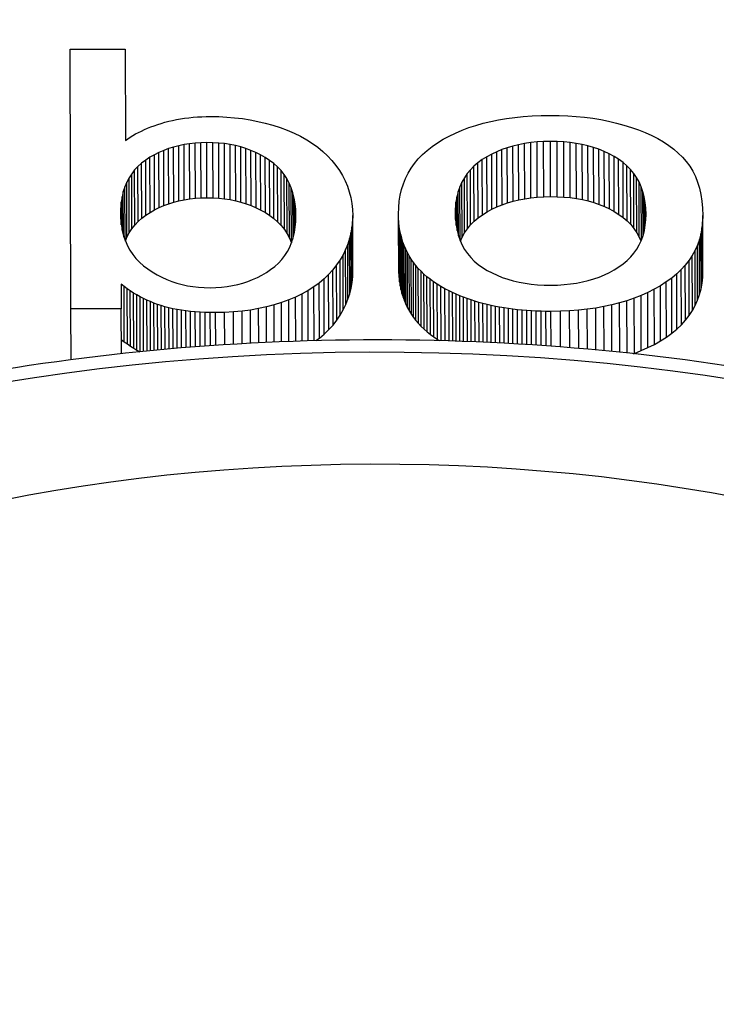
# Model space of a CAD drawing. Units: millimetres. Extents: x 693 to 968, y 0 to 343.
# Drawn here: x 777 to 778, y 104 to 105 of the extents above; entities that cross this region are included whole.
import ezdxf

# ---------------------------------------------------------------- set-up
doc = ezdxf.new("R2010")
doc.units = ezdxf.units.MM

msp = doc.modelspace()

# ---------------------------------------------------------------- linework, layer by layer
for p, q in [((777.32745, 104.6834), (777.36621, 104.68353)), ((777.32806, 104.50062), (777.32745, 104.6834)), ((777.36621, 104.68353), (777.36642, 104.61917)), ((777.40238, 104.63387), (777.4052, 104.63437)), ((777.4052, 104.63437), (777.40808, 104.63481)), ((777.40808, 104.63481), (777.41102, 104.63518)), ((777.41102, 104.63518), (777.41401, 104.63549)), ((777.41401, 104.63549), (777.41706, 104.63573)), ((777.41706, 104.63573), (777.42017, 104.6359)), ((777.42017, 104.6359), (777.42333, 104.63601)), ((777.42333, 104.63601), (777.42655, 104.63605)), ((777.42655, 104.63605), (777.4322, 104.63597)), ((777.4322, 104.63597), (777.43779, 104.6357)), ((777.43779, 104.6357), (777.44332, 104.63522)), ((777.44332, 104.63522), (777.44879, 104.63454)), ((777.44879, 104.63454), (777.45421, 104.63367)), ((777.62911, 104.63368), (777.63475, 104.63463)), ((777.63475, 104.63463), (777.64057, 104.63541)), ((777.64057, 104.63541), (777.64657, 104.63602)), ((777.64657, 104.63602), (777.65274, 104.63647)), ((777.65274, 104.63647), (777.65909, 104.63674)), ((777.65909, 104.63674), (777.66561, 104.63685)), ((777.66561, 104.63685), (777.67178, 104.63678)), ((777.67178, 104.63678), (777.67786, 104.63654)), ((777.67786, 104.63654), (777.68383, 104.63613)), ((777.68383, 104.63613), (777.68969, 104.63555)), ((777.68969, 104.63555), (777.69546, 104.63479)), ((777.69546, 104.63479), (777.70112, 104.63386)), ((777.3798, 104.6268), (777.38202, 104.62775)), ((777.38202, 104.62775), (777.38431, 104.62867)), ((777.38431, 104.62867), (777.38669, 104.62955)), ((777.38669, 104.62955), (777.38913, 104.6304)), ((777.38913, 104.6304), (777.39166, 104.63121)), ((777.39166, 104.63121), (777.39426, 104.63198)), ((777.39426, 104.63198), (777.39691, 104.63267)), ((777.39691, 104.63267), (777.39961, 104.63331)), ((777.39961, 104.63331), (777.40238, 104.63387)), ((777.45421, 104.63367), (777.45957, 104.6326)), ((777.45957, 104.6326), (777.46487, 104.63133)), ((777.46487, 104.63133), (777.47011, 104.62987)), ((777.47011, 104.62987), (777.4753, 104.6282)), ((777.4753, 104.6282), (777.48039, 104.62634)), ((777.60349, 104.6264), (777.60826, 104.6282)), ((777.60826, 104.6282), (777.61321, 104.62982)), ((777.61321, 104.62982), (777.61833, 104.63128)), ((777.61833, 104.63128), (777.62363, 104.63256)), ((777.62363, 104.63256), (777.62911, 104.63368)), ((777.70112, 104.63386), (777.70668, 104.63276)), ((777.70668, 104.63276), (777.71214, 104.63148)), ((777.71214, 104.63148), (777.71749, 104.63003)), ((777.71749, 104.63003), (777.72274, 104.62841)), ((777.72274, 104.62841), (777.72776, 104.62664)), ((777.36642, 104.61917), (777.3681, 104.62037)), ((777.3681, 104.62037), (777.36986, 104.62153)), ((777.36986, 104.62153), (777.37169, 104.62265)), ((777.37169, 104.62265), (777.3736, 104.62374)), ((777.3736, 104.62374), (777.37559, 104.62479)), ((777.37559, 104.62479), (777.37766, 104.62581)), ((777.37766, 104.62581), (777.3798, 104.6268)), ((777.48039, 104.62634), (777.48522, 104.62431)), ((777.48522, 104.62431), (777.4898, 104.6221)), ((777.4898, 104.6221), (777.49412, 104.61971)), ((777.59021, 104.62001), (777.59446, 104.62231)), ((777.59446, 104.62231), (777.59889, 104.62444)), ((777.59889, 104.62444), (777.60349, 104.6264)), ((777.72776, 104.62664), (777.73252, 104.62473)), ((777.73252, 104.62473), (777.73703, 104.62268)), ((777.73703, 104.62268), (777.74128, 104.62048)), ((777.74128, 104.62048), (777.74527, 104.61815)), ((777.39679, 104.61347), (777.39336, 104.61219)), ((777.40032, 104.61458), (777.39679, 104.61347)), ((777.39692, 104.57464), (777.39679, 104.61347)), ((777.40396, 104.61552), (777.40032, 104.61458)), ((777.40045, 104.57575), (777.40032, 104.61458)), ((777.40771, 104.61629), (777.40396, 104.61552)), ((777.40409, 104.5767), (777.40396, 104.61552)), ((777.41156, 104.6169), (777.40771, 104.61629)), ((777.40784, 104.57747), (777.40771, 104.61629)), ((777.41551, 104.61733), (777.41156, 104.6169)), ((777.41168, 104.57807), (777.41156, 104.6169)), ((777.41956, 104.6176), (777.41551, 104.61733)), ((777.41564, 104.57851), (777.41551, 104.61733)), ((777.42373, 104.6177), (777.41956, 104.6176)), ((777.41969, 104.57877), (777.41956, 104.6176)), ((777.42385, 104.57887), (777.42373, 104.6177)), ((777.42797, 104.61762), (777.42373, 104.6177)), ((777.4281, 104.5788), (777.42797, 104.61762)), ((777.43211, 104.61737), (777.42797, 104.61762)), ((777.43224, 104.57855), (777.43211, 104.61737)), ((777.43615, 104.61695), (777.43211, 104.61737)), ((777.43628, 104.57812), (777.43615, 104.61695)), ((777.44009, 104.61635), (777.43615, 104.61695)), ((777.44022, 104.57752), (777.44009, 104.61635)), ((777.44392, 104.61557), (777.44009, 104.61635)), ((777.44405, 104.57674), (777.44392, 104.61557)), ((777.44766, 104.61461), (777.44392, 104.61557)), ((777.44779, 104.57579), (777.44766, 104.61461)), ((777.45129, 104.61348), (777.44766, 104.61461)), ((777.45142, 104.57466), (777.45129, 104.61348)), ((777.45483, 104.61218), (777.45129, 104.61348)), ((777.49412, 104.61971), (777.49818, 104.61715)), ((777.49818, 104.61715), (777.50198, 104.6144)), ((777.50198, 104.6144), (777.50552, 104.61149)), ((777.57884, 104.61217), (777.58235, 104.61493)), ((777.58235, 104.61493), (777.58615, 104.61755)), ((777.58615, 104.61755), (777.59021, 104.62001)), ((777.6353, 104.6141), (777.6315, 104.61277)), ((777.63923, 104.61525), (777.6353, 104.6141)), ((777.63543, 104.57527), (777.6353, 104.6141)), ((777.6433, 104.61623), (777.63923, 104.61525)), ((777.63936, 104.57643), (777.63923, 104.61525)), ((777.6475, 104.61704), (777.6433, 104.61623)), ((777.64343, 104.57741), (777.6433, 104.61623)), ((777.65184, 104.61766), (777.6475, 104.61704)), ((777.64763, 104.57821), (777.6475, 104.61704)), ((777.65631, 104.61812), (777.65184, 104.61766)), ((777.65197, 104.57884), (777.65184, 104.61766)), ((777.66092, 104.6184), (777.65631, 104.61812)), ((777.65644, 104.57929), (777.65631, 104.61812)), ((777.66567, 104.6185), (777.66092, 104.6184)), ((777.66105, 104.57957), (777.66092, 104.6184)), ((777.6658, 104.57968), (777.66567, 104.6185)), ((777.67042, 104.61843), (777.66567, 104.6185)), ((777.67055, 104.5796), (777.67042, 104.61843)), ((777.67503, 104.61818), (777.67042, 104.61843)), ((777.67516, 104.57935), (777.67503, 104.61818)), ((777.67951, 104.61775), (777.67503, 104.61818)), ((777.67964, 104.57893), (777.67951, 104.61775)), ((777.68385, 104.61715), (777.67951, 104.61775)), ((777.68398, 104.57832), (777.68385, 104.61715)), ((777.68806, 104.61637), (777.68385, 104.61715)), ((777.68819, 104.57754), (777.68806, 104.61637)), ((777.69213, 104.61541), (777.68806, 104.61637)), ((777.69226, 104.57658), (777.69213, 104.61541)), ((777.69607, 104.61427), (777.69213, 104.61541)), ((777.6962, 104.57545), (777.69607, 104.61427)), ((777.69987, 104.61296), (777.69607, 104.61427)), ((777.74527, 104.61815), (777.74901, 104.61567)), ((777.74901, 104.61567), (777.75249, 104.61304)), ((777.38369, 104.60734), (777.38067, 104.60539)), ((777.38681, 104.60913), (777.38369, 104.60734)), ((777.38382, 104.56852), (777.38369, 104.60734)), ((777.39003, 104.61074), (777.38681, 104.60913)), ((777.38694, 104.5703), (777.38681, 104.60913)), ((777.39336, 104.61219), (777.39003, 104.61074)), ((777.39016, 104.57192), (777.39003, 104.61074)), ((777.39349, 104.57337), (777.39336, 104.61219)), ((777.45496, 104.57335), (777.45483, 104.61218)), ((777.45826, 104.6107), (777.45483, 104.61218)), ((777.45839, 104.57187), (777.45826, 104.6107)), ((777.46159, 104.60904), (777.45826, 104.6107)), ((777.46172, 104.57021), (777.46159, 104.60904)), ((777.46482, 104.60721), (777.46159, 104.60904)), ((777.46495, 104.56838), (777.46482, 104.60721)), ((777.46794, 104.6052), (777.46482, 104.60721)), ((777.50552, 104.61149), (777.5088, 104.60839)), ((777.5088, 104.60839), (777.51182, 104.60512)), ((777.57266, 104.60619), (777.57561, 104.60925)), ((777.57561, 104.60925), (777.57884, 104.61217)), ((777.62094, 104.60772), (777.61768, 104.60569)), ((777.62432, 104.60958), (777.62094, 104.60772)), ((777.62106, 104.5689), (777.62094, 104.60772)), ((777.62785, 104.61126), (777.62432, 104.60958)), ((777.62445, 104.57075), (777.62432, 104.60958)), ((777.6315, 104.61277), (777.62785, 104.61126)), ((777.62797, 104.57244), (777.62785, 104.61126)), ((777.63163, 104.57394), (777.6315, 104.61277)), ((777.7, 104.57414), (777.69987, 104.61296)), ((777.70354, 104.61147), (777.69987, 104.61296)), ((777.70367, 104.57265), (777.70354, 104.61147)), ((777.70708, 104.60981), (777.70354, 104.61147)), ((777.70721, 104.57098), (777.70708, 104.60981)), ((777.71048, 104.60796), (777.70708, 104.60981)), ((777.71061, 104.56914), (777.71048, 104.60796)), ((777.71374, 104.60594), (777.71048, 104.60796)), ((777.75249, 104.61304), (777.75571, 104.61028)), ((777.75571, 104.61028), (777.75867, 104.60737)), ((777.75867, 104.60737), (777.76137, 104.6043)), ((777.37524, 104.60095), (777.3729, 104.59845)), ((777.37783, 104.60326), (777.37524, 104.60095)), ((777.37537, 104.56212), (777.37524, 104.60095)), ((777.38067, 104.60539), (777.37783, 104.60326)), ((777.37796, 104.56444), (777.37783, 104.60326)), ((777.3808, 104.56657), (777.38067, 104.60539)), ((777.46807, 104.56637), (777.46794, 104.6052)), ((777.47089, 104.603), (777.46794, 104.6052)), ((777.47102, 104.56418), (777.47089, 104.603)), ((777.47359, 104.60062), (777.47089, 104.603)), ((777.47372, 104.56179), (777.47359, 104.60062)), ((777.47602, 104.59804), (777.47359, 104.60062)), ((777.51182, 104.60512), (777.51458, 104.60168)), ((777.51458, 104.60168), (777.51706, 104.59813)), ((777.56552, 104.59612), (777.56762, 104.59962)), ((777.56762, 104.59962), (777.57, 104.60298)), ((777.57, 104.60298), (777.57266, 104.60619)), ((777.61185, 104.60111), (777.60934, 104.59855)), ((777.61464, 104.60349), (777.61185, 104.60111)), ((777.61198, 104.56228), (777.61185, 104.60111)), ((777.61768, 104.60569), (777.61464, 104.60349)), ((777.61476, 104.56466), (777.61464, 104.60349)), ((777.61781, 104.56687), (777.61768, 104.60569)), ((777.71387, 104.56712), (777.71374, 104.60594)), ((777.71681, 104.60374), (777.71374, 104.60594)), ((777.71693, 104.56492), (777.71681, 104.60374)), ((777.7196, 104.60135), (777.71681, 104.60374)), ((777.71973, 104.56253), (777.7196, 104.60135)), ((777.72214, 104.59878), (777.7196, 104.60135)), ((777.76137, 104.6043), (777.76379, 104.60101)), ((777.76379, 104.60101), (777.76593, 104.59748)), ((777.36896, 104.59289), (777.36736, 104.58983)), ((777.37081, 104.59576), (777.36896, 104.59289)), ((777.36909, 104.55406), (777.36896, 104.59289)), ((777.3729, 104.59845), (777.37081, 104.59576)), ((777.37094, 104.55694), (777.37081, 104.59576)), ((777.37303, 104.55962), (777.3729, 104.59845)), ((777.47615, 104.55921), (777.47602, 104.59804)), ((777.47821, 104.59527), (777.47602, 104.59804)), ((777.47834, 104.55644), (777.47821, 104.59527)), ((777.48014, 104.59231), (777.47821, 104.59527)), ((777.51706, 104.59813), (777.51925, 104.59448)), ((777.51925, 104.59448), (777.52115, 104.59074)), ((777.5637, 104.59246), (777.56552, 104.59612)), ((777.6051, 104.59291), (777.60338, 104.58983)), ((777.60708, 104.59582), (777.6051, 104.59291)), ((777.60523, 104.55409), (777.6051, 104.59291)), ((777.60934, 104.59855), (777.60708, 104.59582)), ((777.60721, 104.557), (777.60708, 104.59582)), ((777.60946, 104.55973), (777.60934, 104.59855)), ((777.72227, 104.55996), (777.72214, 104.59878)), ((777.72441, 104.59602), (777.72214, 104.59878)), ((777.72454, 104.5572), (777.72441, 104.59602)), ((777.72641, 104.59308), (777.72441, 104.59602)), ((777.72654, 104.55426), (777.72641, 104.59308)), ((777.72815, 104.58995), (777.72641, 104.59308)), ((777.76593, 104.59748), (777.76778, 104.59373)), ((777.76778, 104.59373), (777.76936, 104.58974)), ((777.36601, 104.58659), (777.36491, 104.58316)), ((777.36736, 104.58983), (777.36601, 104.58659)), ((777.36614, 104.54903), (777.36601, 104.58659)), ((777.36749, 104.55101), (777.36736, 104.58983)), ((777.48027, 104.55348), (777.48014, 104.59231)), ((777.48181, 104.58915), (777.48014, 104.59231)), ((777.48194, 104.55033), (777.48181, 104.58915)), ((777.48323, 104.58581), (777.48181, 104.58915)), ((777.48336, 104.54712), (777.48323, 104.58581)), ((777.48439, 104.58227), (777.48323, 104.58581)), ((777.52115, 104.59074), (777.52276, 104.58691)), ((777.52276, 104.58691), (777.52408, 104.58298)), ((777.56091, 104.58471), (777.56216, 104.58866)), ((777.56216, 104.58866), (777.5637, 104.59246)), ((777.60193, 104.58658), (777.60075, 104.58315)), ((777.60338, 104.58983), (777.60193, 104.58658)), ((777.60206, 104.54873), (777.60193, 104.58658)), ((777.60351, 104.55101), (777.60338, 104.58983)), ((777.72828, 104.55113), (777.72815, 104.58995)), ((777.72962, 104.58664), (777.72815, 104.58995)), ((777.72975, 104.54901), (777.72962, 104.58664)), ((777.73083, 104.58314), (777.72962, 104.58664)), ((777.76936, 104.58974), (777.77064, 104.58552)), ((777.36406, 104.57955), (777.36345, 104.57575)), ((777.36491, 104.58316), (777.36406, 104.57955)), ((777.36414, 104.55601), (777.36406, 104.57955)), ((777.36501, 104.55244), (777.36491, 104.58316)), ((777.41564, 104.57851), (777.41969, 104.57877)), ((777.41969, 104.57877), (777.42385, 104.57887)), ((777.42385, 104.57887), (777.4281, 104.5788)), ((777.4281, 104.5788), (777.43224, 104.57855)), ((777.4845, 104.55058), (777.48439, 104.58227)), ((777.4853, 104.57854), (777.48439, 104.58227)), ((777.52408, 104.58298), (777.52511, 104.57896)), ((777.52511, 104.57896), (777.52584, 104.57484)), ((777.55924, 104.57636), (777.55993, 104.58061)), ((777.55993, 104.58061), (777.56091, 104.58471)), ((777.59983, 104.57955), (777.59918, 104.57577)), ((777.60075, 104.58315), (777.59983, 104.57955)), ((777.59991, 104.55577), (777.59983, 104.57955)), ((777.60085, 104.55216), (777.60075, 104.58315)), ((777.64763, 104.57821), (777.65197, 104.57884)), ((777.65197, 104.57884), (777.65644, 104.57929)), ((777.65644, 104.57929), (777.66105, 104.57957)), ((777.66105, 104.57957), (777.6658, 104.57968)), ((777.6658, 104.57968), (777.67055, 104.5796)), ((777.67055, 104.5796), (777.67516, 104.57935)), ((777.67516, 104.57935), (777.67964, 104.57893)), ((777.67964, 104.57893), (777.68398, 104.57832)), ((777.73093, 104.55234), (777.73083, 104.58314)), ((777.73177, 104.57946), (777.73083, 104.58314)), ((777.73185, 104.55584), (777.73177, 104.57946)), ((777.73245, 104.57559), (777.73177, 104.57946)), ((777.77064, 104.58552), (777.77165, 104.58106)), ((777.77165, 104.58106), (777.77237, 104.57638)), ((777.36309, 104.57177), (777.36298, 104.5676)), ((777.36345, 104.57575), (777.36309, 104.57177)), ((777.36312, 104.56368), (777.36309, 104.57177)), ((777.3635, 104.55975), (777.36345, 104.57575)), ((777.38694, 104.5703), (777.39016, 104.57192)), ((777.39016, 104.57192), (777.39349, 104.57337)), ((777.39349, 104.57337), (777.39692, 104.57464)), ((777.39692, 104.57464), (777.40045, 104.57575)), ((777.40045, 104.57575), (777.40409, 104.5767)), ((777.40409, 104.5767), (777.40784, 104.57747)), ((777.40784, 104.57747), (777.41168, 104.57807)), ((777.41168, 104.57807), (777.41564, 104.57851)), ((777.43224, 104.57855), (777.43628, 104.57812)), ((777.43628, 104.57812), (777.44022, 104.57752)), ((777.44022, 104.57752), (777.44405, 104.57674)), ((777.44405, 104.57674), (777.44779, 104.57579)), ((777.44779, 104.57579), (777.45142, 104.57466)), ((777.45142, 104.57466), (777.45496, 104.57335)), ((777.45496, 104.57335), (777.45839, 104.57187)), ((777.45839, 104.57187), (777.46172, 104.57021)), ((777.48538, 104.55422), (777.4853, 104.57854)), ((777.48595, 104.57462), (777.4853, 104.57854)), ((777.48601, 104.55804), (777.48595, 104.57462)), ((777.48635, 104.57051), (777.48595, 104.57462)), ((777.52584, 104.57484), (777.52629, 104.57063)), ((777.55871, 104.56741), (777.55884, 104.57196)), ((777.55884, 104.57196), (777.55924, 104.57636)), ((777.59879, 104.57181), (777.59867, 104.56768)), ((777.59918, 104.57577), (777.59879, 104.57181)), ((777.59882, 104.56353), (777.59879, 104.57181)), ((777.59923, 104.55956), (777.59918, 104.57577)), ((777.62445, 104.57075), (777.62797, 104.57244)), ((777.62797, 104.57244), (777.63163, 104.57394)), ((777.63163, 104.57394), (777.63543, 104.57527)), ((777.63543, 104.57527), (777.63936, 104.57643)), ((777.63936, 104.57643), (777.64343, 104.57741)), ((777.64343, 104.57741), (777.64763, 104.57821)), ((777.68398, 104.57832), (777.68819, 104.57754)), ((777.68819, 104.57754), (777.69226, 104.57658)), ((777.69226, 104.57658), (777.6962, 104.57545)), ((777.6962, 104.57545), (777.7, 104.57414)), ((777.7, 104.57414), (777.70367, 104.57265)), ((777.70367, 104.57265), (777.70721, 104.57098)), ((777.7325, 104.5595), (777.73245, 104.57559)), ((777.73286, 104.57154), (777.73245, 104.57559)), ((777.77237, 104.57638), (777.77282, 104.57146)), ((777.36298, 104.5676), (777.36313, 104.56342)), ((777.37796, 104.56444), (777.3808, 104.56657)), ((777.3808, 104.56657), (777.38382, 104.56852)), ((777.38382, 104.56852), (777.38694, 104.5703)), ((777.46172, 104.57021), (777.46495, 104.56838)), ((777.46495, 104.56838), (777.46807, 104.56637)), ((777.46807, 104.56637), (777.47102, 104.56418)), ((777.48638, 104.56204), (777.48635, 104.57051)), ((777.48649, 104.5662), (777.48635, 104.57051)), ((777.48638, 104.56207), (777.48649, 104.5662)), ((777.52629, 104.57063), (777.52645, 104.56633)), ((777.52645, 104.56633), (777.52633, 104.56217)), ((777.52658, 104.52751), (777.52645, 104.56633)), ((777.55884, 104.52859), (777.55871, 104.56741)), ((777.55878, 104.5644), (777.55871, 104.56741)), ((777.59867, 104.56768), (777.59882, 104.56353)), ((777.61476, 104.56466), (777.61781, 104.56687)), ((777.61781, 104.56687), (777.62106, 104.5689)), ((777.62106, 104.5689), (777.62445, 104.57075)), ((777.70721, 104.57098), (777.71061, 104.56914)), ((777.71061, 104.56914), (777.71387, 104.56712)), ((777.71387, 104.56712), (777.71693, 104.56492)), ((777.71693, 104.56492), (777.71973, 104.56253)), ((777.73289, 104.56333), (777.73286, 104.57154)), ((777.73301, 104.5673), (777.73286, 104.57154)), ((777.73289, 104.5633), (777.73301, 104.5673)), ((777.77282, 104.57146), (777.77298, 104.56632)), ((777.77298, 104.56632), (777.77284, 104.5619)), ((777.7731, 104.52749), (777.77298, 104.56632)), ((777.36313, 104.56342), (777.36354, 104.55941)), ((777.36354, 104.55941), (777.36421, 104.55558)), ((777.37094, 104.55694), (777.37303, 104.55962)), ((777.37303, 104.55962), (777.37537, 104.56212)), ((777.37537, 104.56212), (777.37796, 104.56444)), ((777.47102, 104.56418), (777.47372, 104.56179)), ((777.47372, 104.56179), (777.47615, 104.55921)), ((777.47615, 104.55921), (777.47834, 104.55644)), ((777.48541, 104.55434), (777.48602, 104.55812)), ((777.48602, 104.55812), (777.48638, 104.56207)), ((777.52592, 104.55808), (777.52522, 104.55407)), ((777.52633, 104.56217), (777.52592, 104.55808)), ((777.52604, 104.51926), (777.52592, 104.55808)), ((777.52645, 104.52334), (777.52633, 104.56217)), ((777.55891, 104.52557), (777.55878, 104.5644)), ((777.55897, 104.56145), (777.55878, 104.5644)), ((777.5591, 104.52263), (777.55897, 104.56145)), ((777.55929, 104.55857), (777.55897, 104.56145)), ((777.55942, 104.51975), (777.55929, 104.55857)), ((777.55973, 104.55576), (777.55929, 104.55857)), ((777.59882, 104.56353), (777.59923, 104.55956)), ((777.59923, 104.55956), (777.59991, 104.55577)), ((777.60721, 104.557), (777.60946, 104.55973)), ((777.60946, 104.55973), (777.61198, 104.56228)), ((777.61198, 104.56228), (777.61476, 104.56466)), ((777.71973, 104.56253), (777.72227, 104.55996)), ((777.72227, 104.55996), (777.72454, 104.5572)), ((777.73184, 104.5558), (777.7325, 104.55947)), ((777.7325, 104.55947), (777.73289, 104.5633)), ((777.77284, 104.5619), (777.77239, 104.55762)), ((777.77297, 104.52307), (777.77284, 104.5619)), ((777.36421, 104.55558), (777.36515, 104.55191)), ((777.36515, 104.55191), (777.36635, 104.54842)), ((777.36638, 104.54834), (777.36749, 104.55101)), ((777.36749, 104.55101), (777.36909, 104.55406)), ((777.36909, 104.55406), (777.37094, 104.55694)), ((777.47834, 104.55644), (777.48027, 104.55348)), ((777.48027, 104.55348), (777.48194, 104.55033)), ((777.48455, 104.55074), (777.48541, 104.55434)), ((777.52522, 104.55407), (777.52425, 104.55013)), ((777.52535, 104.51524), (777.52522, 104.55407)), ((777.55986, 104.51693), (777.55973, 104.55576)), ((777.56029, 104.55301), (777.55973, 104.55576)), ((777.56042, 104.51418), (777.56029, 104.55301)), ((777.56098, 104.55032), (777.56029, 104.55301)), ((777.59991, 104.55577), (777.60085, 104.55216)), ((777.60085, 104.55216), (777.60206, 104.54873)), ((777.60228, 104.54824), (777.60351, 104.55101)), ((777.60351, 104.55101), (777.60523, 104.55409)), ((777.60523, 104.55409), (777.60721, 104.557)), ((777.72454, 104.5572), (777.72654, 104.55426)), ((777.72654, 104.55426), (777.72828, 104.55113)), ((777.72828, 104.55113), (777.72948, 104.54842)), ((777.72973, 104.54895), (777.73092, 104.55229)), ((777.73092, 104.55229), (777.73184, 104.5558)), ((777.77164, 104.55347), (777.77058, 104.54947)), ((777.77239, 104.55762), (777.77164, 104.55347)), ((777.77177, 104.51465), (777.77164, 104.55347)), ((777.77252, 104.51879), (777.77239, 104.55762)), ((777.36635, 104.54842), (777.36781, 104.5451)), ((777.36781, 104.5451), (777.36954, 104.54194)), ((777.48047, 104.54099), (777.48208, 104.54407)), ((777.48194, 104.55033), (777.48333, 104.54705)), ((777.48208, 104.54407), (777.48344, 104.54732)), ((777.48344, 104.54732), (777.48455, 104.55074)), ((777.52299, 104.54626), (777.52145, 104.54247)), ((777.52425, 104.55013), (777.52299, 104.54626)), ((777.52312, 104.50744), (777.52299, 104.54626)), ((777.52438, 104.5113), (777.52425, 104.55013)), ((777.56111, 104.5115), (777.56098, 104.55032)), ((777.56179, 104.54771), (777.56098, 104.55032)), ((777.56191, 104.50888), (777.56179, 104.54771)), ((777.56272, 104.54516), (777.56179, 104.54771)), ((777.56284, 104.50633), (777.56272, 104.54516)), ((777.56377, 104.54267), (777.56272, 104.54516)), ((777.60206, 104.54873), (777.60353, 104.54548)), ((777.60353, 104.54548), (777.60527, 104.54241)), ((777.72654, 104.54276), (777.72827, 104.54577)), ((777.72827, 104.54577), (777.72973, 104.54895)), ((777.76922, 104.5456), (777.76755, 104.54186)), ((777.77058, 104.54947), (777.76922, 104.5456)), ((777.76935, 104.50677), (777.76922, 104.5456)), ((777.77071, 104.51064), (777.77058, 104.54947)), ((777.36954, 104.54194), (777.37153, 104.53896)), ((777.37153, 104.53896), (777.37379, 104.53615)), ((777.4765, 104.53538), (777.47861, 104.5381)), ((777.47861, 104.5381), (777.48047, 104.54099)), ((777.51963, 104.53875), (777.51752, 104.53511)), ((777.52145, 104.54247), (777.51963, 104.53875)), ((777.51976, 104.49993), (777.51963, 104.53875)), ((777.52158, 104.50365), (777.52145, 104.54247)), ((777.5639, 104.50385), (777.56377, 104.54267)), ((777.56494, 104.54025), (777.56377, 104.54267)), ((777.56507, 104.50143), (777.56494, 104.54025)), ((777.56624, 104.5379), (777.56494, 104.54025)), ((777.56637, 104.49907), (777.56624, 104.5379)), ((777.56766, 104.53561), (777.56624, 104.5379)), ((777.60527, 104.54241), (777.60727, 104.53951)), ((777.60727, 104.53951), (777.60954, 104.5368)), ((777.71974, 104.53469), (777.72227, 104.53721)), ((777.72227, 104.53721), (777.72454, 104.5399)), ((777.72454, 104.5399), (777.72654, 104.54276)), ((777.76558, 104.53827), (777.76329, 104.53481)), ((777.76755, 104.54186), (777.76558, 104.53827)), ((777.7657, 104.49944), (777.76558, 104.53827)), ((777.76768, 104.50304), (777.76755, 104.54186)), ((777.37379, 104.53615), (777.3763, 104.53351)), ((777.3763, 104.53351), (777.37909, 104.53104)), ((777.37909, 104.53104), (777.38213, 104.52874)), ((777.46868, 104.52827), (777.47154, 104.53046)), ((777.47154, 104.53046), (777.47415, 104.53283)), ((777.47415, 104.53283), (777.4765, 104.53538)), ((777.51513, 104.53155), (777.51247, 104.52811)), ((777.51752, 104.53511), (777.51513, 104.53155)), ((777.51526, 104.49272), (777.51513, 104.53155)), ((777.51765, 104.49629), (777.51752, 104.53511)), ((777.56779, 104.49679), (777.56766, 104.53561)), ((777.56921, 104.53339), (777.56766, 104.53561)), ((777.56933, 104.49457), (777.56921, 104.53339)), ((777.57087, 104.53124), (777.56921, 104.53339)), ((777.571, 104.49241), (777.57087, 104.53124)), ((777.57266, 104.52915), (777.57087, 104.53124)), ((777.60954, 104.5368), (777.61207, 104.53426)), ((777.61207, 104.53426), (777.61487, 104.53191)), ((777.61487, 104.53191), (777.61794, 104.52973)), ((777.71387, 104.53012), (777.71694, 104.53232)), ((777.71694, 104.53232), (777.71974, 104.53469)), ((777.7607, 104.53149), (777.75781, 104.52831)), ((777.76329, 104.53481), (777.7607, 104.53149)), ((777.76083, 104.49266), (777.7607, 104.53149)), ((777.76342, 104.49599), (777.76329, 104.53481)), ((777.38213, 104.52874), (777.38535, 104.52662)), ((777.38535, 104.52662), (777.38865, 104.52469)), ((777.38865, 104.52469), (777.39202, 104.52294)), ((777.4593, 104.52273), (777.46252, 104.5244)), ((777.46252, 104.5244), (777.46565, 104.52625)), ((777.46565, 104.52625), (777.46868, 104.52827)), ((777.50953, 104.52484), (777.50633, 104.52175)), ((777.51247, 104.52811), (777.50953, 104.52484)), ((777.50966, 104.48601), (777.50953, 104.52484)), ((777.5126, 104.48928), (777.51247, 104.52811)), ((777.52604, 104.51926), (777.52645, 104.52334)), ((777.52645, 104.52334), (777.52658, 104.52751)), ((777.55884, 104.52859), (777.55891, 104.52557)), ((777.55891, 104.52557), (777.5591, 104.52263)), ((777.57279, 104.49032), (777.57266, 104.52915)), ((777.57457, 104.52713), (777.57266, 104.52915)), ((777.5747, 104.4883), (777.57457, 104.52713)), ((777.57661, 104.52517), (777.57457, 104.52713)), ((777.57673, 104.48634), (777.57661, 104.52517)), ((777.57876, 104.52328), (777.57661, 104.52517)), ((777.57889, 104.48445), (777.57876, 104.52328)), ((777.58104, 104.52145), (777.57876, 104.52328)), ((777.61794, 104.52973), (777.6212, 104.52774)), ((777.6212, 104.52774), (777.6246, 104.52591)), ((777.6246, 104.52591), (777.62813, 104.52426)), ((777.62813, 104.52426), (777.6318, 104.52279)), ((777.70001, 104.52305), (777.70367, 104.52455)), ((777.70367, 104.52455), (777.7072, 104.52623)), ((777.7072, 104.52623), (777.7106, 104.52809)), ((777.7106, 104.52809), (777.71387, 104.53012)), ((777.75461, 104.52526), (777.7511, 104.52235)), ((777.75781, 104.52831), (777.75461, 104.52526)), ((777.75474, 104.48644), (777.75461, 104.52526)), ((777.75794, 104.48948), (777.75781, 104.52831)), ((777.77297, 104.52307), (777.7731, 104.52749)), ((777.36339, 104.51798), (777.36345, 104.50074)), ((777.3655, 104.51633), (777.36339, 104.51798)), ((777.36563, 104.4775), (777.3655, 104.51633)), ((777.36766, 104.51475), (777.3655, 104.51633)), ((777.39202, 104.52294), (777.39548, 104.52137)), ((777.39548, 104.52137), (777.39901, 104.52)), ((777.39901, 104.52), (777.40263, 104.5188)), ((777.40263, 104.5188), (777.40632, 104.5178)), ((777.40632, 104.5178), (777.4101, 104.51697)), ((777.4101, 104.51697), (777.41395, 104.51634)), ((777.41395, 104.51634), (777.41788, 104.51589)), ((777.43406, 104.51592), (777.43796, 104.51637)), ((777.43796, 104.51637), (777.44175, 104.51699)), ((777.44175, 104.51699), (777.44546, 104.51779)), ((777.44546, 104.51779), (777.44906, 104.51877)), ((777.44906, 104.51877), (777.45257, 104.51991)), ((777.45257, 104.51991), (777.45598, 104.52123)), ((777.45598, 104.52123), (777.4593, 104.52273)), ((777.50285, 104.51884), (777.4991, 104.5161)), ((777.50633, 104.52175), (777.50285, 104.51884)), ((777.50298, 104.48001), (777.50285, 104.51884)), ((777.50645, 104.48292), (777.50633, 104.52175)), ((777.52535, 104.51524), (777.52604, 104.51926)), ((777.5591, 104.52263), (777.55942, 104.51975)), ((777.55942, 104.51975), (777.55986, 104.51693)), ((777.55986, 104.51693), (777.56042, 104.51418)), ((777.58117, 104.48263), (777.58104, 104.52145)), ((777.58344, 104.5197), (777.58104, 104.52145)), ((777.58357, 104.48087), (777.58344, 104.5197)), ((777.58597, 104.518), (777.58344, 104.5197)), ((777.5861, 104.47918), (777.58597, 104.518)), ((777.58862, 104.51638), (777.58597, 104.518)), ((777.58874, 104.47823), (777.58862, 104.51638)), ((777.59139, 104.51482), (777.58862, 104.51638)), ((777.6318, 104.52279), (777.63561, 104.52149)), ((777.63561, 104.52149), (777.63954, 104.52037)), ((777.63954, 104.52037), (777.64362, 104.51942)), ((777.64362, 104.51942), (777.64783, 104.51865)), ((777.64783, 104.51865), (777.65217, 104.51805)), ((777.65217, 104.51805), (777.65665, 104.51763)), ((777.65665, 104.51763), (777.66126, 104.51739)), ((777.66126, 104.51739), (777.66601, 104.51731)), ((777.66601, 104.51731), (777.67072, 104.51742)), ((777.67072, 104.51742), (777.67529, 104.5177)), ((777.67529, 104.5177), (777.67974, 104.51815)), ((777.67974, 104.51815), (777.68406, 104.51878)), ((777.68406, 104.51878), (777.68824, 104.51958)), ((777.68824, 104.51958), (777.6923, 104.52056)), ((777.6923, 104.52056), (777.69622, 104.52172)), ((777.69622, 104.52172), (777.70001, 104.52305)), ((777.74317, 104.51695), (777.73881, 104.51447)), ((777.74729, 104.51958), (777.74317, 104.51695)), ((777.7433, 104.47812), (777.74317, 104.51695)), ((777.7511, 104.52235), (777.74729, 104.51958)), ((777.74742, 104.48075), (777.74729, 104.51958)), ((777.75123, 104.48353), (777.7511, 104.52235)), ((777.77177, 104.51465), (777.77252, 104.51879)), ((777.77252, 104.51879), (777.77297, 104.52307)), ((777.36779, 104.47593), (777.36766, 104.51475)), ((777.36986, 104.51325), (777.36766, 104.51475)), ((777.36999, 104.47442), (777.36986, 104.51325)), ((777.3721, 104.51181), (777.36986, 104.51325)), ((777.37223, 104.47299), (777.3721, 104.51181)), ((777.37439, 104.51045), (777.3721, 104.51181)), ((777.37452, 104.47163), (777.37439, 104.51045)), ((777.37672, 104.50916), (777.37439, 104.51045)), ((777.41788, 104.51589), (777.4219, 104.51562)), ((777.4219, 104.51562), (777.42599, 104.51554)), ((777.42599, 104.51554), (777.43008, 104.51565)), ((777.43008, 104.51565), (777.43406, 104.51592)), ((777.49079, 104.51115), (777.48622, 104.50894)), ((777.49508, 104.51353), (777.49079, 104.51115)), ((777.4909, 104.47799), (777.49079, 104.51115)), ((777.4991, 104.5161), (777.49508, 104.51353)), ((777.4952, 104.47812), (777.49508, 104.51353)), ((777.49922, 104.47823), (777.4991, 104.5161)), ((777.52312, 104.50744), (777.52438, 104.5113)), ((777.52438, 104.5113), (777.52535, 104.51524)), ((777.56042, 104.51418), (777.56111, 104.5115)), ((777.56111, 104.5115), (777.56191, 104.50888)), ((777.59151, 104.47815), (777.59139, 104.51482)), ((777.59428, 104.51332), (777.59139, 104.51482)), ((777.5944, 104.47807), (777.59428, 104.51332)), ((777.59675, 104.51213), (777.59428, 104.51332)), ((777.59687, 104.47799), (777.59675, 104.51213)), ((777.59927, 104.51099), (777.59675, 104.51213)), ((777.59938, 104.47791), (777.59927, 104.51099)), ((777.60184, 104.5099), (777.59927, 104.51099)), ((777.60194, 104.47783), (777.60184, 104.5099)), ((777.60444, 104.50886), (777.60184, 104.5099)), ((777.72955, 104.51007), (777.72466, 104.50814)), ((777.73427, 104.51218), (777.72955, 104.51007)), ((777.72968, 104.47124), (777.72955, 104.51007)), ((777.73881, 104.51447), (777.73427, 104.51218)), ((777.7344, 104.47335), (777.73427, 104.51218)), ((777.73893, 104.47565), (777.73881, 104.51447)), ((777.76935, 104.50677), (777.77071, 104.51064)), ((777.77071, 104.51064), (777.77177, 104.51465)), ((777.37685, 104.47047), (777.37672, 104.50916)), ((777.37909, 104.50794), (777.37672, 104.50916)), ((777.37922, 104.47071), (777.37909, 104.50794)), ((777.38151, 104.50679), (777.37909, 104.50794)), ((777.38163, 104.47095), (777.38151, 104.50679)), ((777.38397, 104.50572), (777.38151, 104.50679)), ((777.38408, 104.47119), (777.38397, 104.50572)), ((777.38647, 104.50471), (777.38397, 104.50572)), ((777.38658, 104.47142), (777.38647, 104.50471)), ((777.38902, 104.50378), (777.38647, 104.50471)), ((777.38912, 104.47166), (777.38902, 104.50378)), ((777.39161, 104.50292), (777.38902, 104.50378)), ((777.39171, 104.4719), (777.39161, 104.50292)), ((777.39427, 104.50213), (777.39161, 104.50292)), ((777.47112, 104.50344), (777.46573, 104.50202)), ((777.47634, 104.50506), (777.47112, 104.50344)), ((777.47121, 104.47725), (777.47112, 104.50344)), ((777.48139, 104.5069), (777.47634, 104.50506)), ((777.47643, 104.47747), (777.47634, 104.50506)), ((777.48622, 104.50894), (777.48139, 104.5069)), ((777.48149, 104.47766), (777.48139, 104.5069)), ((777.48633, 104.47784), (777.48622, 104.50894)), ((777.51976, 104.49993), (777.52158, 104.50365)), ((777.52158, 104.50365), (777.52312, 104.50744)), ((777.56191, 104.50888), (777.56284, 104.50633)), ((777.56284, 104.50633), (777.5639, 104.50385)), ((777.5639, 104.50385), (777.56507, 104.50143)), ((777.60455, 104.47773), (777.60444, 104.50886)), ((777.6071, 104.50787), (777.60444, 104.50886)), ((777.6072, 104.47764), (777.6071, 104.50787)), ((777.6098, 104.50693), (777.6071, 104.50787)), ((777.6099, 104.47753), (777.6098, 104.50693)), ((777.61254, 104.50604), (777.6098, 104.50693)), ((777.61264, 104.47742), (777.61254, 104.50604)), ((777.61533, 104.50521), (777.61254, 104.50604)), ((777.61542, 104.47731), (777.61533, 104.50521)), ((777.61816, 104.50442), (777.61533, 104.50521)), ((777.61825, 104.47718), (777.61816, 104.50442)), ((777.62104, 104.50369), (777.61816, 104.50442)), ((777.62113, 104.47705), (777.62104, 104.50369)), ((777.62397, 104.50301), (777.62104, 104.50369)), ((777.62405, 104.47692), (777.62397, 104.50301)), ((777.62694, 104.50238), (777.62397, 104.50301)), ((777.70894, 104.50344), (777.70334, 104.50223)), ((777.71435, 104.50482), (777.70894, 104.50344)), ((777.70904, 104.47067), (777.70894, 104.50344)), ((777.7196, 104.50639), (777.71435, 104.50482)), ((777.71447, 104.47012), (777.71435, 104.50482)), ((777.72466, 104.50814), (777.7196, 104.50639)), ((777.71972, 104.46957), (777.7196, 104.50639)), ((777.72479, 104.46931), (777.72466, 104.50814)), ((777.7657, 104.49944), (777.76768, 104.50304)), ((777.76768, 104.50304), (777.76935, 104.50677)), ((777.36345, 104.50074), (777.32806, 104.50062)), ((777.32818, 104.46484), (777.32806, 104.50062)), ((777.36355, 104.46908), (777.36345, 104.50074)), ((777.39437, 104.47214), (777.39427, 104.50213)), ((777.39702, 104.50141), (777.39427, 104.50213)), ((777.39712, 104.47239), (777.39702, 104.50141)), ((777.39987, 104.50076), (777.39702, 104.50141)), ((777.39997, 104.47264), (777.39987, 104.50076)), ((777.40282, 104.50018), (777.39987, 104.50076)), ((777.40291, 104.47289), (777.40282, 104.50018)), ((777.40587, 104.49967), (777.40282, 104.50018)), ((777.40596, 104.47314), (777.40587, 104.49967)), ((777.40901, 104.49923), (777.40587, 104.49967)), ((777.4091, 104.4734), (777.40901, 104.49923)), ((777.41225, 104.49885), (777.40901, 104.49923)), ((777.41234, 104.47366), (777.41225, 104.49885)), ((777.41559, 104.49855), (777.41225, 104.49885)), ((777.41567, 104.47392), (777.41559, 104.49855)), ((777.41902, 104.49832), (777.41559, 104.49855)), ((777.4191, 104.47418), (777.41902, 104.49832)), ((777.42255, 104.49816), (777.41902, 104.49832)), ((777.42263, 104.47444), (777.42255, 104.49816)), ((777.42618, 104.49807), (777.42255, 104.49816)), ((777.42626, 104.4747), (777.42618, 104.49807)), ((777.4299, 104.49804), (777.42618, 104.49807)), ((777.43629, 104.49817), (777.4299, 104.49804)), ((777.42998, 104.47495), (777.4299, 104.49804)), ((777.44251, 104.49851), (777.43629, 104.49817)), ((777.43637, 104.47538), (777.43629, 104.49817)), ((777.44857, 104.49907), (777.44251, 104.49851)), ((777.44259, 104.47576), (777.44251, 104.49851)), ((777.45446, 104.49984), (777.44857, 104.49907)), ((777.44864, 104.47612), (777.44857, 104.49907)), ((777.46018, 104.50083), (777.45446, 104.49984)), ((777.45453, 104.47644), (777.45446, 104.49984)), ((777.46573, 104.50202), (777.46018, 104.50083)), ((777.46026, 104.47674), (777.46018, 104.50083)), ((777.46581, 104.47701), (777.46573, 104.50202)), ((777.51526, 104.49272), (777.51765, 104.49629)), ((777.51765, 104.49629), (777.51976, 104.49993)), ((777.56507, 104.50143), (777.56637, 104.49907)), ((777.56637, 104.49907), (777.56779, 104.49679)), ((777.56779, 104.49679), (777.56933, 104.49457)), ((777.62702, 104.47677), (777.62694, 104.50238)), ((777.62995, 104.5018), (777.62694, 104.50238)), ((777.63003, 104.47662), (777.62995, 104.5018)), ((777.63301, 104.50128), (777.62995, 104.5018)), ((777.63309, 104.47646), (777.63301, 104.50128)), ((777.63611, 104.5008), (777.63301, 104.50128)), ((777.63619, 104.47629), (777.63611, 104.5008)), ((777.63926, 104.50038), (777.63611, 104.5008)), ((777.63934, 104.47612), (777.63926, 104.50038)), ((777.64245, 104.5), (777.63926, 104.50038)), ((777.64253, 104.47593), (777.64245, 104.5)), ((777.64569, 104.49968), (777.64245, 104.5)), ((777.64577, 104.47574), (777.64569, 104.49968)), ((777.64898, 104.49941), (777.64569, 104.49968)), ((777.64906, 104.47554), (777.64898, 104.49941)), ((777.6523, 104.49919), (777.64898, 104.49941)), ((777.65238, 104.47532), (777.6523, 104.49919)), ((777.65568, 104.49902), (777.6523, 104.49919)), ((777.65576, 104.4751), (777.65568, 104.49902)), ((777.6591, 104.49891), (777.65568, 104.49902)), ((777.65918, 104.47487), (777.6591, 104.49891)), ((777.66256, 104.49884), (777.6591, 104.49891)), ((777.66264, 104.47463), (777.66256, 104.49884)), ((777.66607, 104.49883), (777.66256, 104.49884)), ((777.67272, 104.49894), (777.66607, 104.49883)), ((777.66615, 104.47437), (777.66607, 104.49883)), ((777.6792, 104.49924), (777.67272, 104.49894)), ((777.6728, 104.47387), (777.67272, 104.49894)), ((777.6855, 104.49971), (777.6792, 104.49924)), ((777.67928, 104.47336), (777.6792, 104.49924)), ((777.69162, 104.50037), (777.6855, 104.49971)), ((777.68559, 104.47284), (777.6855, 104.49971)), ((777.69757, 104.50121), (777.69162, 104.50037)), ((777.69171, 104.4723), (777.69162, 104.50037)), ((777.70334, 104.50223), (777.69757, 104.50121)), ((777.69767, 104.47176), (777.69757, 104.50121)), ((777.70344, 104.47122), (777.70334, 104.50223)), ((777.76083, 104.49266), (777.76342, 104.49599)), ((777.76342, 104.49599), (777.7657, 104.49944)), ((777.50966, 104.48601), (777.5126, 104.48928)), ((777.5126, 104.48928), (777.51526, 104.49272)), ((777.56933, 104.49457), (777.571, 104.49241)), ((777.571, 104.49241), (777.57279, 104.49032)), ((777.57279, 104.49032), (777.5747, 104.4883)), ((777.75474, 104.48644), (777.75794, 104.48948)), ((777.75794, 104.48948), (777.76083, 104.49266)), ((777.50298, 104.48001), (777.50645, 104.48292)), ((777.50645, 104.48292), (777.50966, 104.48601)), ((777.5747, 104.4883), (777.57673, 104.48634)), ((777.57673, 104.48634), (777.57889, 104.48445)), ((777.57889, 104.48445), (777.58117, 104.48263)), ((777.58117, 104.48263), (777.58357, 104.48087)), ((777.74742, 104.48075), (777.75123, 104.48353)), ((777.75123, 104.48353), (777.75474, 104.48644)), ((777.36352, 104.47915), (777.36563, 104.4775)), ((777.36563, 104.4775), (777.36779, 104.47593)), ((777.36779, 104.47593), (777.36999, 104.47442)), ((777.50059, 104.47827), (777.50298, 104.48001)), ((777.58357, 104.48087), (777.5861, 104.47918)), ((777.5861, 104.47918), (777.58759, 104.47826)), ((777.7344, 104.47335), (777.73893, 104.47565)), ((777.73893, 104.47565), (777.7433, 104.47812)), ((777.7433, 104.47812), (777.74742, 104.48075)), ((777.36999, 104.47442), (777.37223, 104.47299)), ((777.37223, 104.47299), (777.37452, 104.47163)), ((777.37452, 104.47163), (777.37664, 104.47045)), ((777.72417, 104.46909), (777.72479, 104.46931)), ((777.72479, 104.46931), (777.72968, 104.47124)), ((777.72968, 104.47124), (777.7344, 104.47335))]:
    msp.add_line(p, q)
at = {"extrusion": (0, 0, -1)}
msp.add_ellipse((779.00628, 99.86058), major_axis=(-9.2547, -0.03074), ratio=0.57735, start_param=1.255081, end_param=2.082968, dxfattribs=at)
for major_axis in [(-0.94479, -0.00314), (-0.80819, -0.00268)]:
    msp.add_ellipse((777.54023, 103.92462), major_axis=major_axis, ratio=0.57735, dxfattribs=at)
for points, knots in [([(783.53863, 104.54041), (783.32264, 104.60968), (783.10186, 104.67394), (782.0666, 104.94581), (781.20277, 105.09057), (779.43854, 105.23236), (778.53834, 105.22937), (777.29984, 105.12155), (776.94601, 105.07845), (776.59761, 105.02364), (776.43578, 104.99818), (776.27512, 104.97019), (776.11562, 104.9397)], [3.415103, 3.415103, 3.415103, 3.415103, 3.4950153, 3.4950153, 3.782999, 3.782999, 4.0709827, 4.0709827, 4.1875569, 4.1875569, 4.1875569, 4.2417028, 4.2417028, 4.2417028, 4.2417028]), ([(778.53259, 103.89684), (778.53107, 103.95808), (778.51379, 104.01889), (778.4497, 104.13546), (778.40145, 104.19086), (778.27749, 104.29154), (778.20038, 104.3362), (778.02648, 104.40869), (777.92957, 104.43641), (777.72635, 104.47225), (777.6201, 104.48043), (777.40863, 104.4767), (777.30344, 104.46482), (777.10414, 104.42201), (777.01008, 104.39105), (776.8423, 104.3124), (776.76865, 104.26467), (776.65049, 104.15633), (776.60565, 104.09572), (776.55931, 103.98543), (776.54894, 103.93791), (776.54808, 103.89024)], [2.368537, 2.368537, 2.368537, 2.368537, 2.661259, 2.661259, 2.971008, 2.971008, 3.297167, 3.297167, 3.62515, 3.62515, 3.951788, 3.951788, 4.277901, 4.277901, 4.604717, 4.604717, 4.932831, 4.932831, 5.257659, 5.257659, 5.485444, 5.485444, 5.485444, 5.485444])]:
    msp.add_open_spline(points, degree=3, knots=knots)

doc.saveas('drawing.dxf')
